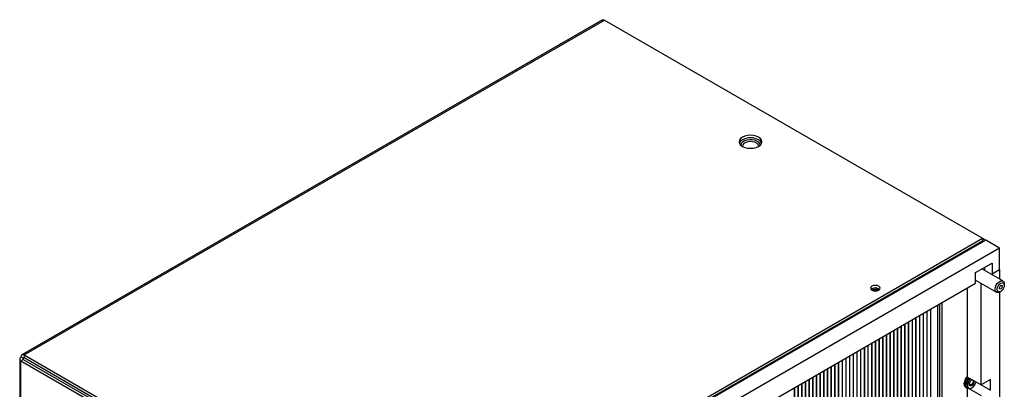
# Model space of a CAD drawing. Units: inches. Extents: x 0 to 123, y 0 to 118.
# Drawn here: x 80 to 99, y 111 to 118 of the extents above; entities that cross this region are included whole.
import ezdxf

# ---------------------------------------------------------------- set-up
doc = ezdxf.new("R2010")
doc.units = ezdxf.units.IN
doc.header["$MEASUREMENT"] = 0

msp = doc.modelspace()

# ---------------------------------------------------------------- linework, layer by layer
at = {"color": 7, "linetype": 'Continuous', "lineweight": 25}
for p, q in [((91.204, 117.854), (80.057, 111.419)), ((80.1, 111.418), (91.238, 117.848)), ((91.238, 117.848), (98.495, 113.658)), ((98.559, 113.623), (87.294, 107.119)), ((87.357, 107.228), (98.495, 113.658)), ((87.357, 107.177), (98.495, 113.607)), ((98.495, 113.658), (98.495, 113.607)), ((98.495, 113.658), (98.558, 113.622)), ((98.495, 113.607), (98.513, 113.597)), ((98.824, 113.47), (98.559, 113.623)), ((98.824, 113.47), (87.559, 106.966)), ((98.406, 113.555), (98.418, 113.541)), ((98.824, 113.062), (98.824, 113.47)), ((98.362, 112.999), (98.682, 113.183)), ((98.89, 112.839), (98.487, 113.071)), ((98.539, 113.101), (98.682, 113.183)), ((98.539, 113.041), (98.539, 113.101)), ((98.682, 113.183), (98.682, 112.979)), ((98.682, 112.979), (98.824, 113.062)), ((98.824, 113.062), (98.824, 112.876)), ((98.362, 112.795), (98.362, 112.999)), ((98.362, 112.854), (98.765, 112.622)), ((88.146, 106.897), (98.362, 112.795)), ((96.375, 112.688), (96.358, 112.675)), ((96.375, 112.664), (96.373, 112.663)), ((98.206, 110.998), (98.206, 112.704)), ((98.471, 110.842), (98.471, 112.792)), ((98.915, 112.757), (98.915, 112.781)), ((98.824, 112.627), (98.824, 76.652)), ((98.827, 112.628), (98.848, 112.64)), ((97.503, 107.427), (97.503, 112.299)), ((97.507, 107.429), (97.507, 112.301)), ((97.673, 112.397), (97.673, 107.37)), ((97.717, 112.422), (97.717, 107.344)), ((97.15, 107.223), (97.15, 112.095)), ((97.154, 107.225), (97.154, 112.097)), ((97.22, 107.264), (97.22, 112.136)), ((97.225, 107.266), (97.225, 112.138)), ((97.291, 107.304), (97.291, 112.176)), ((97.295, 107.307), (97.295, 112.179)), ((97.362, 107.345), (97.362, 112.217)), ((97.366, 107.348), (97.366, 112.22)), ((97.432, 107.386), (97.432, 112.258)), ((97.437, 107.389), (97.437, 112.261)), ((96.867, 107.06), (96.867, 111.932)), ((96.871, 107.062), (96.871, 111.934)), ((96.937, 107.1), (96.937, 111.972)), ((96.942, 107.103), (96.942, 111.975)), ((97.008, 107.141), (97.008, 112.013)), ((97.012, 107.144), (97.012, 112.016)), ((97.079, 107.182), (97.079, 112.054)), ((97.083, 107.184), (97.083, 112.056)), ((96.513, 106.855), (96.513, 111.727)), ((96.517, 106.858), (96.517, 111.73)), ((96.584, 106.896), (96.584, 111.768)), ((96.588, 106.899), (96.588, 111.771)), ((96.655, 106.937), (96.655, 111.809)), ((96.659, 106.94), (96.659, 111.812)), ((96.725, 106.978), (96.725, 111.85)), ((96.73, 106.98), (96.73, 111.852)), ((96.796, 107.019), (96.796, 111.891)), ((96.8, 107.021), (96.8, 111.893)), ((96.16, 106.651), (96.16, 111.523)), ((96.164, 106.654), (96.164, 111.526)), ((96.23, 106.692), (96.23, 111.564)), ((96.235, 106.695), (96.235, 111.567)), ((96.301, 106.733), (96.301, 111.605)), ((96.305, 106.735), (96.305, 111.607)), ((96.372, 106.774), (96.372, 111.646)), ((96.376, 106.776), (96.376, 111.648)), ((96.442, 106.815), (96.442, 111.687)), ((96.447, 106.817), (96.447, 111.689)), ((80.013, 111.344), (80.013, 74.186)), ((80.08, 111.355), (80.036, 111.381)), ((80.036, 111.307), (80.08, 111.333)), ((80.08, 111.333), (87.336, 107.144)), ((80.1, 111.418), (87.357, 107.228)), ((80.1, 111.418), (80.1, 111.367)), ((80.1, 111.367), (87.357, 107.177)), ((95.877, 106.488), (95.877, 111.36)), ((95.881, 106.491), (95.881, 111.362)), ((95.947, 106.529), (95.947, 111.401)), ((95.952, 106.531), (95.952, 111.403)), ((96.018, 106.57), (96.018, 111.442)), ((96.022, 106.572), (96.022, 111.444)), ((96.089, 106.611), (96.089, 111.482)), ((96.093, 106.613), (96.093, 111.485)), ((80.036, 74.154), (80.036, 111.307)), ((80.036, 111.307), (87.294, 107.118)), ((95.523, 106.284), (95.523, 111.156)), ((95.527, 106.286), (95.527, 111.158)), ((95.594, 106.325), (95.594, 111.197)), ((95.598, 106.327), (95.598, 111.199)), ((95.665, 106.366), (95.665, 111.238)), ((95.669, 106.368), (95.669, 111.24)), ((95.735, 106.406), (95.735, 111.278)), ((95.74, 106.409), (95.74, 111.281)), ((95.806, 106.447), (95.806, 111.319)), ((95.81, 106.45), (95.81, 111.322)), ((95.174, 106.082), (95.174, 110.954)), ((95.24, 106.121), (95.24, 110.993)), ((95.245, 106.123), (95.245, 110.995)), ((95.311, 106.161), (95.311, 111.033)), ((95.315, 106.164), (95.315, 111.036)), ((95.382, 106.202), (95.382, 111.074)), ((95.386, 106.205), (95.386, 111.077)), ((95.453, 106.243), (95.453, 111.115)), ((95.457, 106.246), (95.457, 111.118)), ((98.222, 110.986), (98.226, 110.984)), ((98.246, 110.972), (98.471, 110.842)), ((94.887, 105.917), (94.887, 110.789)), ((94.891, 105.919), (94.891, 110.791)), ((94.958, 105.957), (94.958, 110.829)), ((94.962, 105.96), (94.962, 110.832)), ((95.028, 105.998), (95.028, 110.87)), ((95.032, 106.001), (95.032, 110.873)), ((95.099, 106.039), (95.099, 110.911)), ((95.103, 106.041), (95.103, 110.913)), ((95.17, 106.08), (95.17, 110.952)), ((98.175, 110.795), (98.191, 110.786)), ((98.197, 110.782), (98.214, 110.773)), ((98.206, 109.365), (98.206, 110.777)), ((98.246, 110.768), (98.471, 110.638)), ((98.294, 110.786), (98.295, 110.786)), ((98.374, 110.888), (98.382, 110.893)), ((98.382, 110.893), (98.648, 110.74)), ((98.382, 110.893), (98.382, 110.893)), ((98.648, 110.944), (98.471, 110.842)), ((98.648, 110.74), (98.648, 110.944))]:
    msp.add_line(p, q, dxfattribs=at)
at = {"color": 8, "linetype": 'Continuous', "lineweight": 25}
for p, q in [((97.63, 112.372), (97.63, 107.394)), ((80.08, 111.355), (80.1, 111.367)), ((80.08, 111.333), (80.08, 111.355))]:
    msp.add_line(p, q, dxfattribs=at)
at = {"color": 7, "linetype": 'Continuous', "lineweight": 25, "flags": 128}
for points in [[(94.198, 115.424), (94.233, 115.45), (94.255, 115.48), (94.262, 115.513), (94.255, 115.546), (94.233, 115.576), (94.198, 115.602), (94.153, 115.622), (94.1, 115.635), (94.044, 115.639), (93.987, 115.635), (93.934, 115.622), (93.889, 115.602), (93.854, 115.576), (93.833, 115.546), (93.825, 115.513), (93.833, 115.48), (93.854, 115.45), (93.889, 115.424), (93.934, 115.404), (93.987, 115.391), (94.044, 115.387), (94.1, 115.391), (94.153, 115.404), (94.198, 115.424)], [(94.231, 115.448), (94.222, 115.476), (94.2, 115.503), (94.167, 115.525), (94.124, 115.541), (94.075, 115.55), (94.024, 115.551), (93.975, 115.544), (93.93, 115.53), (93.894, 115.509), (93.869, 115.483), (93.857, 115.455), (93.856, 115.448)], [(94.231, 115.448), (94.222, 115.476), (94.2, 115.503), (94.167, 115.525), (94.124, 115.541), (94.075, 115.55), (94.024, 115.551), (93.975, 115.544), (93.93, 115.53), (93.894, 115.509), (93.869, 115.483), (93.857, 115.455), (93.856, 115.448)], [(94.2, 115.426), (94.199, 115.436), (94.187, 115.462), (94.162, 115.485), (94.127, 115.502), (94.084, 115.513), (94.038, 115.516), (93.992, 115.511), (93.951, 115.498), (93.918, 115.479), (93.896, 115.456), (93.887, 115.429), (93.887, 115.426)], [(94.258, 115.487), (94.255, 115.495), (94.233, 115.525), (94.198, 115.551), (94.153, 115.571), (94.1, 115.584), (94.044, 115.588), (93.987, 115.584), (93.934, 115.571), (93.889, 115.551)], [(96.507, 112.662), (96.527, 112.68), (96.534, 112.7), (96.527, 112.721), (96.507, 112.739), (96.476, 112.75), (96.441, 112.754), (96.405, 112.75), (96.375, 112.739), (96.354, 112.721), (96.347, 112.7), (96.354, 112.68), (96.375, 112.662), (96.405, 112.651), (96.441, 112.646), (96.476, 112.651), (96.507, 112.662)], [(96.422, 112.672), (96.388, 112.664), (96.379, 112.66)], [(96.427, 112.658), (96.402, 112.652), (96.401, 112.652)], [(96.427, 112.658), (96.402, 112.652), (96.401, 112.652)], [(98.827, 112.628), (98.808, 112.62), (98.779, 112.617), (98.757, 112.628), (98.743, 112.651), (98.739, 112.684), (98.745, 112.722), (98.762, 112.762), (98.786, 112.797), (98.816, 112.825), (98.846, 112.841), (98.875, 112.844), (98.897, 112.833), (98.911, 112.81), (98.915, 112.781)], [(98.91, 112.724), (98.896, 112.691), (98.874, 112.661), (98.848, 112.64), (98.822, 112.631), (98.8, 112.636), (98.786, 112.652), (98.781, 112.679), (98.786, 112.712), (98.8, 112.746), (98.822, 112.775), (98.848, 112.796), (98.874, 112.805), (98.896, 112.801), (98.91, 112.784), (98.915, 112.757), (98.91, 112.724)], [(98.824, 112.716), (98.829, 112.729), (98.838, 112.741), (98.848, 112.749), (98.858, 112.752), (98.867, 112.751), (98.873, 112.744), (98.875, 112.733), (98.873, 112.721), (98.867, 112.707), (98.858, 112.696), (98.848, 112.688), (98.838, 112.684), (98.829, 112.686), (98.824, 112.692), (98.822, 112.703), (98.824, 112.716)], [(98.175, 110.795), (98.162, 110.806), (98.149, 110.833), (98.147, 110.869), (98.155, 110.91), (98.172, 110.952), (98.198, 110.99), (98.206, 110.998)], [(98.194, 110.784), (98.179, 110.796), (98.165, 110.823), (98.163, 110.859), (98.171, 110.9), (98.189, 110.942), (98.214, 110.98), (98.222, 110.989)], [(98.197, 110.782), (98.185, 110.793), (98.171, 110.82), (98.169, 110.856), (98.177, 110.897), (98.195, 110.939), (98.22, 110.977), (98.226, 110.984)], [(98.244, 110.766), (98.236, 110.766), (98.211, 110.775), (98.193, 110.796), (98.185, 110.828), (98.188, 110.867), (98.201, 110.909), (98.223, 110.949), (98.244, 110.976)], [(98.262, 110.963), (98.238, 110.933), (98.219, 110.894), (98.208, 110.855), (98.208, 110.82), (98.219, 110.793), (98.238, 110.777), (98.265, 110.775), (98.295, 110.786), (98.325, 110.81), (98.351, 110.842), (98.371, 110.881), (98.376, 110.897)], [(98.295, 110.831), (98.276, 110.825), (98.26, 110.828), (98.25, 110.84), (98.246, 110.859), (98.25, 110.883), (98.26, 110.908), (98.276, 110.929), (98.295, 110.944), (98.295, 110.944)], [(98.287, 110.849), (98.273, 110.844), (98.26, 110.846), (98.252, 110.855), (98.249, 110.87), (98.252, 110.889), (98.26, 110.907), (98.273, 110.924), (98.287, 110.936), (98.301, 110.941)]]:
    msp.add_lwpolyline(points, dxfattribs=at)
at = {"color": 7, "linetype": 'Continuous', "lineweight": 25}
for centre, radius, start, end in [((93.942, 115.442), 0.121, 115.8929, 158.01), ((94.044, 115.16), 0.428, 83.5335, 96.467), ((96.44, 112.572), 0.133, 50.9153, 119.347), ((96.441, 112.541), 0.14, 60.9233, 118.2084), ((96.442, 112.531), 0.142, 64.7081, 98.1033), ((96.441, 112.552), 0.108, 68.4355, 97.8199), ((96.441, 112.552), 0.108, 68.5143, 97.8139), ((98.25, 110.913), 0.074, 300.2153, 12.247), ((98.24, 110.919), 0.103, 301.8734, 358.1361)]:
    msp.add_arc(centre, radius, start, end, dxfattribs=at)
for points, knots in [([(91.204, 117.854), (91.209, 117.856), (91.218, 117.859), (91.231, 117.851), (91.238, 117.848)], [0, 0, 0, 0, 0.499959, 1, 1, 1, 1]), ([(98.46, 113.566), (98.46, 113.571), (98.46, 113.578), (98.457, 113.584), (98.456, 113.585)], [0, 0, 0, 0, 0.872494, 1, 1, 1, 1]), ([(80.036, 111.381), (80.03, 111.375), (80.017, 111.364), (80.012, 111.344), (80.017, 111.324), (80.03, 111.313), (80.036, 111.307)], [0, 0, 0, 0, 0.249993, 0.500013, 0.750007, 1, 1, 1, 1]), ([(80.1, 111.418), (80.092, 111.421), (80.076, 111.426), (80.056, 111.421), (80.041, 111.406), (80.038, 111.389), (80.036, 111.381)], [0, 0, 0, 0, 0.249994, 0.499999, 0.750006, 1, 1, 1, 1]), ([(80.08, 111.355), (80.079, 111.354), (80.077, 111.35), (80.076, 111.344), (80.077, 111.338), (80.079, 111.334), (80.08, 111.333)], [0, 0, 0, 0, 0.250018, 0.499972, 0.750012, 1, 1, 1, 1]), ([(80.1, 111.367), (80.098, 111.367), (80.094, 111.367), (80.088, 111.365), (80.083, 111.361), (80.081, 111.357), (80.08, 111.355)], [0, 0, 0, 0, 0.249998, 0.500007, 0.749971, 1, 1, 1, 1])]:
    msp.add_open_spline(points, degree=3, knots=knots, dxfattribs=at)

doc.saveas('drawing.dxf')
